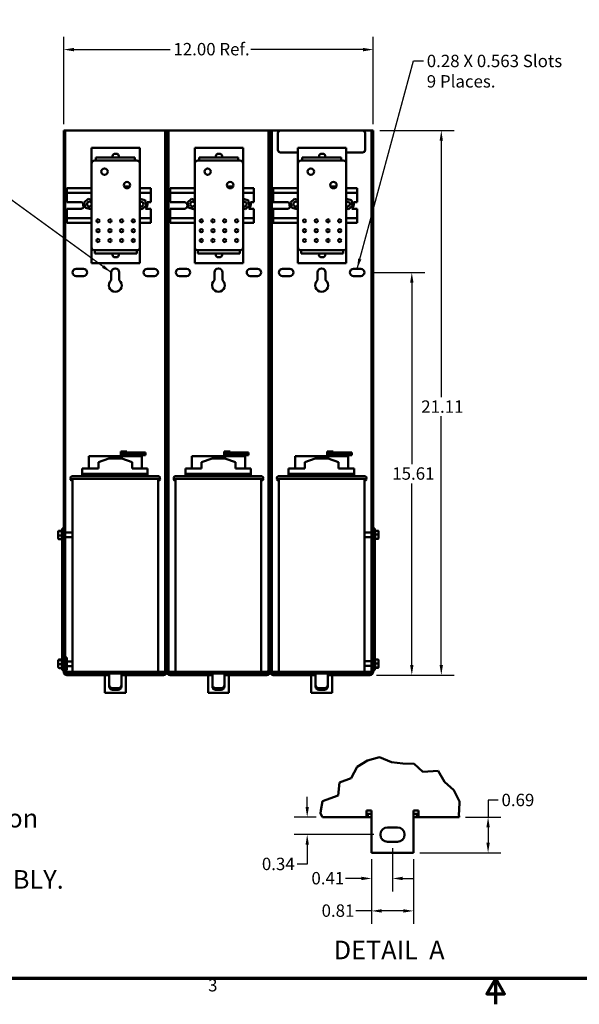
# Model space of a CAD drawing. Units: inches. Extents: x 2 to 86, y 1 to 67.
# Drawn here: x 25.5 to 47.2, y 1 to 39.2 of the extents above; entities that cross this region are included whole.
import ezdxf

# ---------------------------------------------------------------- set-up
doc = ezdxf.new("R2010")
doc.units = ezdxf.units.IN
doc.header["$LTSCALE"] = 4
doc.header["$MEASUREMENT"] = 0
doc.layers.get('0').update_dxf_attribs({"lineweight": 25})
for name, color, linetype, lineweight in [('Border (ANSI)', 7, 'Continuous', 70), ('Break Line (ANSI)', 7, 'Continuous', 50), ('Dimension (ANSI)', 7, 'Continuous', 25), ('Symbol (ANSI)', 7, 'Continuous', 25), ('Visible (ANSI)', 7, 'Continuous', 50)]:
    doc.layers.add(name, color=color, linetype=linetype, lineweight=lineweight)
doc.styles.add('Label Text (ANSI)', font='tahoma.ttf')
doc.styles.add('Note Text (ANSI)', font='tahoma.ttf')
doc.dimstyles.new('Default (ANSI)', dxfattribs={"dimscale": 4, "dimtxt": 0.12, "dimasz": 0.098425, "dimexe": 0.125, "dimexo": 0.0625, "dimgap": 0.031496, "dimtad": 0, "dimtih": 1, "dimtoh": 1, "dimrnd": 1e-08, "dimzin": 0, "dimdsep": 46, "dimtxsty": 'Note Text (ANSI)', "dimcen": 0.09, "dimdle": 0.393701, "dimclrd": 256, "dimclre": 256, "dimclrt": 256, "dimadec": 0, "dimazin": 1, "dimtfac": 1, "dimtofl": 0, "dimtmove": 0, "dimatfit": 3, "dimfxl": 1, "dimtolj": 1, "dimtzin": 4, "dimlwd": -1, "dimlwe": -1, "dimarcsym": 0})
doc.dimstyles.new('Default (ANSI)$7', dxfattribs={"dimscale": 4, "dimtxt": 0.12, "dimasz": 0.098425, "dimexe": 0.125, "dimexo": 0.0625, "dimgap": 0.031496, "dimtad": 0, "dimtih": 1, "dimtoh": 1, "dimrnd": 1e-08, "dimzin": 0, "dimdsep": 46, "dimtxsty": 'Note Text (ANSI)', "dimcen": 0.09, "dimdle": 0.393701, "dimclrd": 256, "dimclre": 256, "dimclrt": 256, "dimadec": 0, "dimazin": 1, "dimtfac": 1, "dimtofl": 0, "dimtmove": 0, "dimatfit": 3, "dimfxl": 1, "dimtolj": 1, "dimtzin": 4, "dimlwd": -1, "dimlwe": -1, "dimarcsym": 0})

# ---------------------------------------------------------------- blocks, each defined once
blk = doc.blocks.new('Borders Default Border')
at = {"layer": 'Border (ANSI)', "flags": 128}
for points in [[(0.75, 0.5), (0.75, 16.5), (21.25, 16.5), (21.25, 0.5), (0.75, 0.5)], [(11, 0.25), (11, 0.5), (10.9134, 0.35), (11.0866, 0.35), (11, 0.5)]]:
    blk.add_lwpolyline(points, dxfattribs=at)
at = {"layer": 'Border (ANSI)', "insert": (8.2127, 0.3375), "char_height": 0.12, "attachment_point": 7, "style": 'Note Text (ANSI)'}
blk.add_mtext('3', dxfattribs=at)
blk = doc.blocks.new('*D32')
at = {"layer": 'Defpoints', "color": 0, "transparency": 16777216}
for p in [(39.252, 38.004), (27.252, 34.868), (39.252, 34.868)]:
    blk.add_point(p, dxfattribs=at)
at = {"layer": 'Dimension (ANSI)', "transparency": 16777216}
for p, q in [((27.252, 35.118), (27.252, 38.504)), ((39.252, 35.118), (39.252, 38.504)), ((27.646, 38.004), (31.38, 38.004)), ((38.859, 38.004), (34.512, 38.004))]:
    blk.add_line(p, q, dxfattribs=at)
for points in [[(27.646, 38.069), (27.646, 37.938), (27.252, 38.004)], [(38.859, 38.069), (38.859, 37.938), (39.252, 38.004)]]:
    blk.add_solid(points, dxfattribs=at)
at = {"layer": 'Dimension (ANSI)', "transparency": 16777216, "insert": (31.506, 38.261), "char_height": 0.48, "attachment_point": 1, "style": 'Note Text (ANSI)'}
blk.add_mtext('\\A1;\\fTahoma|b0|i0;\\H0.4800;12.00 Ref.', dxfattribs=at)
blk = doc.blocks.new('*D34')
at = {"layer": 'Defpoints', "color": 0, "transparency": 16777216}
for p in [(38.909, 29.368), (40.747, 29.368), (39.125, 13.758)]:
    blk.add_point(p, dxfattribs=at)
at = {"layer": 'Dimension (ANSI)', "transparency": 16777216}
for p, q in [((39.159, 29.368), (41.247, 29.368)), ((40.747, 28.974), (40.747, 21.939)), ((40.747, 14.152), (40.747, 21.188)), ((39.375, 13.758), (41.247, 13.758))]:
    blk.add_line(p, q, dxfattribs=at)
for points in [[(40.682, 28.974), (40.813, 28.974), (40.747, 29.368)], [(40.682, 14.152), (40.813, 14.152), (40.747, 13.758)]]:
    blk.add_solid(points, dxfattribs=at)
at = {"layer": 'Dimension (ANSI)', "transparency": 16777216, "insert": (39.99, 21.813), "char_height": 0.48, "attachment_point": 1, "style": 'Note Text (ANSI)'}
blk.add_mtext('\\A1;15.61', dxfattribs=at)
blk = doc.blocks.new('*D35')
at = {"layer": 'Defpoints', "color": 0, "transparency": 16777216}
for p in [(39.252, 34.868), (41.89, 34.868), (39.125, 13.758)]:
    blk.add_point(p, dxfattribs=at)
at = {"layer": 'Dimension (ANSI)', "transparency": 16777216}
for p, q in [((39.502, 34.868), (42.39, 34.868)), ((41.89, 34.474), (41.89, 24.533)), ((41.89, 14.152), (41.89, 23.791)), ((39.375, 13.758), (42.39, 13.758))]:
    blk.add_line(p, q, dxfattribs=at)
for points in [[(41.824, 34.474), (41.955, 34.474), (41.89, 34.868)], [(41.824, 14.152), (41.955, 14.152), (41.89, 13.758)]]:
    blk.add_solid(points, dxfattribs=at)
at = {"layer": 'Dimension (ANSI)', "transparency": 16777216, "insert": (41.113, 24.407), "char_height": 0.48, "attachment_point": 1, "style": 'Note Text (ANSI)'}
blk.add_mtext('\\A1;21.11', dxfattribs=at)
blk = doc.blocks.new('*D48')
at = {"layer": 'Defpoints', "color": 0, "transparency": 16777216}
for p in [(36.692, 8.257), (37.29, 8.257), (39.528, 7.577)]:
    blk.add_point(p, dxfattribs=at)
at = {"layer": 'Dimension (ANSI)', "transparency": 16777216}
for p, q in [((36.692, 8.651), (36.692, 9.045)), ((37.04, 8.257), (36.192, 8.257)), ((39.278, 7.577), (36.192, 7.577)), ((36.692, 7.184), (36.692, 6.431)), ((36.692, 6.431), (36.299, 6.431))]:
    blk.add_line(p, q, dxfattribs=at)
for points in [[(36.627, 8.651), (36.758, 8.651), (36.692, 8.257)], [(36.627, 7.184), (36.758, 7.184), (36.692, 7.577)]]:
    blk.add_solid(points, dxfattribs=at)
at = {"layer": 'Dimension (ANSI)', "transparency": 16777216, "insert": (34.935, 6.681), "char_height": 0.48, "attachment_point": 1, "style": 'Note Text (ANSI)'}
blk.add_mtext('\\A1;0.34', dxfattribs=at)
blk = doc.blocks.new('*D49')
at = {"layer": 'Defpoints', "color": 0, "transparency": 16777216}
for p in [(42.583, 8.257), (40.808, 6.877), (43.704, 6.877)]:
    blk.add_point(p, dxfattribs=at)
at = {"layer": 'Dimension (ANSI)', "transparency": 16777216}
for p, q in [((44.098, 8.91), (43.704, 8.91)), ((43.704, 8.91), (43.704, 8.257)), ((42.833, 8.257), (44.204, 8.257)), ((43.704, 7.864), (43.704, 7.271)), ((41.058, 6.877), (44.204, 6.877))]:
    blk.add_line(p, q, dxfattribs=at)
for points in [[(43.638, 7.864), (43.77, 7.864), (43.704, 8.257)], [(43.638, 7.271), (43.77, 7.271), (43.704, 6.877)]]:
    blk.add_solid(points, dxfattribs=at)
at = {"layer": 'Dimension (ANSI)', "transparency": 16777216, "insert": (44.224, 9.16), "char_height": 0.48, "attachment_point": 1, "style": 'Note Text (ANSI)'}
blk.add_mtext('\\A1;0.69', dxfattribs=at)
blk = doc.blocks.new('*D50')
at = {"layer": 'Defpoints', "color": 0, "transparency": 16777216}
for p in [(39.998, 7.297), (39.188, 6.877), (39.998, 5.878)]:
    blk.add_point(p, dxfattribs=at)
at = {"layer": 'Dimension (ANSI)', "transparency": 16777216}
for p, q in [((39.998, 7.047), (39.998, 5.378)), ((39.188, 6.627), (39.188, 5.378)), ((38.795, 5.878), (38.183, 5.878)), ((40.392, 5.878), (40.786, 5.878))]:
    blk.add_line(p, q, dxfattribs=at)
for points in [[(38.795, 5.944), (38.795, 5.813), (39.188, 5.878)], [(40.392, 5.944), (40.392, 5.813), (39.998, 5.878)]]:
    blk.add_solid(points, dxfattribs=at)
at = {"layer": 'Dimension (ANSI)', "transparency": 16777216, "insert": (36.856, 6.128), "char_height": 0.48, "attachment_point": 1, "style": 'Note Text (ANSI)'}
blk.add_mtext('\\A1;0.41', dxfattribs=at)
blk = doc.blocks.new('*D51')
at = {"layer": 'Defpoints', "color": 0, "transparency": 16777216}
for p in [(39.188, 6.877), (40.808, 6.877), (40.808, 4.62)]:
    blk.add_point(p, dxfattribs=at)
at = {"layer": 'Dimension (ANSI)', "transparency": 16777216}
for p, q in [((39.188, 6.627), (39.188, 4.12)), ((40.808, 6.627), (40.808, 4.12)), ((39.188, 4.62), (38.577, 4.62)), ((40.415, 4.62), (39.582, 4.62))]:
    blk.add_line(p, q, dxfattribs=at)
for points in [[(39.582, 4.685), (39.582, 4.554), (39.188, 4.62)], [(40.415, 4.685), (40.415, 4.554), (40.808, 4.62)]]:
    blk.add_solid(points, dxfattribs=at)
at = {"layer": 'Dimension (ANSI)', "transparency": 16777216, "insert": (37.25, 4.871), "char_height": 0.48, "attachment_point": 1, "style": 'Note Text (ANSI)'}
blk.add_mtext('\\A1;0.81', dxfattribs=at)

msp = doc.modelspace()

# ---------------------------------------------------------------- linework, layer by layer
at = {"layer": 'Break Line (ANSI)'}
for p, q in [((38.635, 10.206), (39.035, 10.456)), ((39.035, 10.456), (39.492, 10.58)), ((39.492, 10.58), (39.964, 10.387)), ((39.964, 10.387), (40.393, 10.337)), ((40.393, 10.337), (40.843, 10.32)), ((40.843, 10.32), (41.181, 10.012)), ((38.4, 9.768), (38.635, 10.206)), ((41.181, 10.012), (41.764, 10.05)), ((41.764, 10.05), (42.018, 9.627)), ((37.896, 9.098), (37.944, 9.598)), ((37.944, 9.598), (38.4, 9.768)), ((42.018, 9.627), (42.381, 9.299)), ((42.381, 9.299), (42.59, 8.86)), ((37.226, 8.511), (37.284, 8.879)), ((37.284, 8.879), (37.896, 9.098)), ((42.59, 8.86), (42.58, 8.511)), ((37.226, 8.511), (37.207, 8.39)), ((42.575, 8.364), (42.58, 8.511)), ((37.207, 8.39), (37.29, 8.257)), ((42.583, 8.257), (42.575, 8.364))]:
    msp.add_line(p, q, dxfattribs=at)
at = {"layer": 'Visible (ANSI)'}
for p, q in [((27.252, 34.868), (27.316, 34.868)), ((27.252, 19.304), (27.252, 34.868)), ((27.316, 34.868), (27.316, 14.553)), ((27.379, 34.868), (27.316, 34.868)), ((31.125, 34.868), (27.379, 34.868)), ((31.189, 34.868), (31.125, 34.868)), ((31.189, 34.868), (31.252, 34.868)), ((31.189, 14.553), (31.189, 34.868)), ((31.252, 34.868), (31.252, 14.553)), ((31.252, 34.868), (31.316, 34.868)), ((31.252, 14.553), (31.252, 34.868)), ((31.316, 34.868), (31.316, 14.553)), ((31.379, 34.868), (31.316, 34.868)), ((35.125, 34.868), (31.379, 34.868)), ((35.189, 34.868), (35.125, 34.868)), ((35.189, 34.868), (35.252, 34.868)), ((35.189, 14.553), (35.189, 34.868)), ((35.252, 34.868), (35.252, 14.553)), ((35.252, 34.868), (35.316, 34.868)), ((35.252, 14.553), (35.252, 34.868)), ((35.316, 34.868), (35.316, 14.553)), ((35.379, 34.868), (35.316, 34.868)), ((35.659, 34.868), (35.379, 34.868)), ((35.559, 34.118), (35.559, 34.768)), ((35.659, 34.868), (38.839, 34.868)), ((39.125, 34.868), (38.839, 34.868)), ((38.939, 34.768), (38.939, 34.118)), ((39.189, 34.868), (39.125, 34.868)), ((39.189, 34.868), (39.252, 34.868)), ((39.189, 14.553), (39.189, 34.868)), ((39.252, 34.868), (39.252, 19.315)), ((28.333, 34.075), (28.333, 34.2)), ((30.208, 34.2), (28.333, 34.2)), ((28.333, 33.575), (28.333, 34.075)), ((29.238, 33.967), (29.303, 33.967)), ((30.208, 34.2), (30.208, 34.075)), ((30.208, 34.075), (30.208, 33.575)), ((32.333, 34.075), (32.333, 34.2)), ((34.208, 34.2), (32.333, 34.2)), ((32.333, 33.575), (32.333, 34.075)), ((33.238, 33.967), (33.303, 33.967)), ((34.208, 34.2), (34.208, 34.075)), ((34.208, 34.075), (34.208, 33.575)), ((36.333, 34.018), (35.659, 34.018)), ((36.333, 34.075), (36.333, 34.2)), ((38.208, 34.2), (36.333, 34.2)), ((36.333, 33.575), (36.333, 34.075)), ((37.238, 33.967), (37.303, 33.967)), ((38.208, 34.2), (38.208, 34.075)), ((38.208, 34.075), (38.208, 33.575)), ((38.839, 34.018), (38.208, 34.018)), ((30.083, 33.7), (28.458, 33.7)), ((28.5, 33.825), (29.021, 33.825)), ((28.5, 33.7), (28.5, 33.825)), ((29.491, 33.825), (29.021, 33.825)), ((29.15, 33.855), (29.15, 33.88)), ((29.39, 33.88), (29.39, 33.855)), ((29.491, 33.825), (30.012, 33.825)), ((30.012, 33.7), (30.012, 33.825)), ((34.083, 33.7), (32.458, 33.7)), ((32.5, 33.825), (33.021, 33.825)), ((32.5, 33.7), (32.5, 33.825)), ((33.491, 33.825), (33.021, 33.825)), ((33.15, 33.855), (33.15, 33.88)), ((33.39, 33.88), (33.39, 33.855)), ((33.491, 33.825), (34.012, 33.825)), ((34.012, 33.7), (34.012, 33.825)), ((38.083, 33.7), (36.458, 33.7)), ((36.5, 33.825), (37.021, 33.825)), ((36.5, 33.7), (36.5, 33.825)), ((37.491, 33.825), (37.021, 33.825)), ((37.15, 33.855), (37.15, 33.88)), ((37.39, 33.88), (37.39, 33.855)), ((37.491, 33.825), (38.012, 33.825)), ((38.012, 33.7), (38.012, 33.825)), ((28.333, 33.575), (28.333, 30.35)), ((30.208, 30.35), (30.208, 33.575)), ((32.333, 33.575), (32.333, 30.35)), ((34.208, 30.35), (34.208, 33.575)), ((36.333, 33.575), (36.333, 30.35)), ((38.208, 30.35), (38.208, 33.575)), ((27.376, 32.636), (27.376, 32.491)), ((27.376, 32.636), (28.333, 32.636)), ((27.376, 32.451), (27.376, 32.491)), ((27.376, 32.451), (27.376, 32.087)), ((27.376, 32.451), (28.333, 32.451)), ((29.821, 32.7), (29.595, 32.7)), ((30.208, 32.636), (30.626, 32.636)), ((30.208, 32.451), (30.626, 32.451)), ((30.626, 32.491), (30.626, 32.636)), ((30.626, 32.491), (30.626, 32.451)), ((30.626, 32.087), (30.626, 32.451)), ((31.376, 32.636), (31.376, 32.491)), ((31.376, 32.636), (32.333, 32.636)), ((31.376, 32.451), (31.376, 32.491)), ((31.376, 32.451), (31.376, 32.087)), ((31.376, 32.451), (32.333, 32.451)), ((33.821, 32.7), (33.595, 32.7)), ((34.208, 32.636), (34.626, 32.636)), ((34.208, 32.451), (34.626, 32.451)), ((34.626, 32.491), (34.626, 32.636)), ((34.626, 32.491), (34.626, 32.451)), ((34.626, 32.087), (34.626, 32.451)), ((35.376, 32.636), (35.376, 32.491)), ((35.376, 32.636), (36.333, 32.636)), ((35.376, 32.451), (35.376, 32.491)), ((35.376, 32.451), (35.376, 32.087)), ((35.376, 32.451), (36.333, 32.451)), ((37.821, 32.7), (37.595, 32.7)), ((38.208, 32.636), (38.626, 32.636)), ((38.208, 32.451), (38.626, 32.451)), ((38.626, 32.491), (38.626, 32.636)), ((38.626, 32.491), (38.626, 32.451)), ((38.626, 32.087), (38.626, 32.451)), ((27.376, 32.087), (27.455, 32.087)), ((27.48, 32.087), (27.93, 32.087)), ((28.051, 32.079), (28.042, 32.081)), ((28.051, 32.079), (28.204, 32.222)), ((28.099, 31.874), (28.051, 32.079)), ((28.204, 32.222), (28.202, 32.231)), ((28.204, 32.222), (28.333, 32.184)), ((30.208, 32.221), (30.405, 32.162)), ((30.412, 32.168), (30.405, 32.162)), ((30.405, 32.162), (30.453, 31.957)), ((30.493, 32.087), (30.626, 32.087)), ((31.376, 32.087), (31.455, 32.087)), ((31.48, 32.087), (31.93, 32.087)), ((32.051, 32.079), (32.046, 32.08)), ((32.051, 32.079), (32.204, 32.222)), ((32.099, 31.874), (32.051, 32.079)), ((32.204, 32.222), (32.203, 32.228)), ((32.204, 32.222), (32.333, 32.184)), ((34.208, 32.221), (34.405, 32.162)), ((34.412, 32.168), (34.405, 32.162)), ((34.405, 32.162), (34.453, 31.957)), ((34.493, 32.087), (34.626, 32.087)), ((35.376, 32.087), (35.455, 32.087)), ((35.48, 32.087), (35.93, 32.087)), ((36.051, 32.079), (36.042, 32.081)), ((36.051, 32.079), (36.204, 32.222)), ((36.099, 31.874), (36.051, 32.079)), ((36.204, 32.222), (36.202, 32.231)), ((36.204, 32.222), (36.333, 32.184)), ((38.208, 32.221), (38.405, 32.162)), ((38.412, 32.168), (38.405, 32.162)), ((38.405, 32.162), (38.453, 31.957)), ((38.493, 32.087), (38.626, 32.087)), ((27.455, 31.837), (27.376, 31.837)), ((27.376, 31.837), (27.376, 31.471)), ((27.93, 31.837), (27.48, 31.837)), ((28.099, 31.874), (28.093, 31.868)), ((28.3, 31.814), (28.099, 31.874)), ((28.333, 31.844), (28.3, 31.814)), ((28.303, 31.805), (28.3, 31.814)), ((30.3, 31.814), (30.208, 31.841)), ((30.453, 31.957), (30.3, 31.814)), ((30.303, 31.805), (30.3, 31.814)), ((30.626, 31.837), (30.425, 31.837)), ((30.462, 31.955), (30.453, 31.957)), ((30.626, 31.471), (30.626, 31.837)), ((31.455, 31.837), (31.376, 31.837)), ((31.376, 31.837), (31.376, 31.471)), ((31.93, 31.837), (31.48, 31.837)), ((32.099, 31.874), (32.096, 31.871)), ((32.3, 31.814), (32.099, 31.874)), ((32.333, 31.844), (32.3, 31.814)), ((32.302, 31.808), (32.3, 31.814)), ((34.3, 31.814), (34.208, 31.841)), ((34.453, 31.957), (34.3, 31.814)), ((34.303, 31.805), (34.3, 31.814)), ((34.626, 31.837), (34.425, 31.837)), ((34.462, 31.955), (34.453, 31.957)), ((34.626, 31.471), (34.626, 31.837)), ((35.455, 31.837), (35.376, 31.837)), ((35.376, 31.837), (35.376, 31.471)), ((35.93, 31.837), (35.48, 31.837)), ((36.099, 31.874), (36.093, 31.868)), ((36.3, 31.814), (36.099, 31.874)), ((36.333, 31.844), (36.3, 31.814)), ((36.303, 31.805), (36.3, 31.814)), ((38.3, 31.814), (38.208, 31.841)), ((38.453, 31.957), (38.3, 31.814)), ((38.303, 31.805), (38.3, 31.814)), ((38.626, 31.837), (38.425, 31.837)), ((38.462, 31.955), (38.453, 31.957)), ((38.626, 31.471), (38.626, 31.837)), ((27.376, 31.431), (27.376, 31.471)), ((28.333, 31.471), (27.376, 31.471)), ((27.376, 31.431), (27.376, 31.288)), ((30.626, 31.471), (30.208, 31.471)), ((30.626, 31.471), (30.626, 31.431)), ((30.626, 31.288), (30.626, 31.431)), ((31.376, 31.431), (31.376, 31.471)), ((32.333, 31.471), (31.376, 31.471)), ((31.376, 31.431), (31.376, 31.288)), ((34.626, 31.471), (34.208, 31.471)), ((34.626, 31.471), (34.626, 31.431)), ((34.626, 31.288), (34.626, 31.431)), ((35.376, 31.431), (35.376, 31.471)), ((36.333, 31.471), (35.376, 31.471)), ((35.376, 31.431), (35.376, 31.288)), ((38.626, 31.471), (38.208, 31.471)), ((38.626, 31.471), (38.626, 31.431)), ((38.626, 31.288), (38.626, 31.431)), ((27.376, 31.288), (28.333, 31.288)), ((30.208, 31.288), (30.626, 31.288)), ((31.376, 31.288), (32.333, 31.288)), ((34.208, 31.288), (34.626, 31.288)), ((35.376, 31.288), (36.333, 31.288)), ((38.208, 31.288), (38.626, 31.288)), ((28.333, 29.85), (28.333, 30.35)), ((28.458, 30.225), (28.458, 30.1)), ((28.458, 30.225), (30.083, 30.225)), ((30.083, 30.225), (30.083, 30.1)), ((30.208, 30.35), (30.208, 29.85)), ((32.333, 29.85), (32.333, 30.35)), ((32.458, 30.225), (32.458, 30.1)), ((32.458, 30.225), (34.083, 30.225)), ((34.083, 30.225), (34.083, 30.1)), ((34.208, 30.35), (34.208, 29.85)), ((36.333, 29.85), (36.333, 30.35)), ((36.458, 30.225), (36.458, 30.1)), ((36.458, 30.225), (38.083, 30.225)), ((38.083, 30.225), (38.083, 30.1)), ((38.208, 30.35), (38.208, 29.85)), ((28.333, 29.725), (28.333, 29.85)), ((28.518, 30.1), (28.458, 30.1)), ((28.518, 30.1), (30.023, 30.1)), ((29.15, 30.045), (29.15, 30.07)), ((29.302, 29.957), (29.237, 29.957)), ((29.39, 30.07), (29.39, 30.045)), ((30.083, 30.1), (30.023, 30.1)), ((30.208, 29.85), (30.208, 29.725)), ((32.333, 29.725), (32.333, 29.85)), ((32.518, 30.1), (32.458, 30.1)), ((32.518, 30.1), (34.023, 30.1)), ((33.15, 30.045), (33.15, 30.07)), ((33.302, 29.957), (33.237, 29.957)), ((33.39, 30.07), (33.39, 30.045)), ((34.083, 30.1), (34.023, 30.1)), ((34.208, 29.85), (34.208, 29.725)), ((36.333, 29.725), (36.333, 29.85)), ((36.518, 30.1), (36.458, 30.1)), ((36.518, 30.1), (38.023, 30.1)), ((37.15, 30.045), (37.15, 30.07)), ((37.302, 29.957), (37.237, 29.957)), ((37.39, 30.07), (37.39, 30.045)), ((38.083, 30.1), (38.023, 30.1)), ((38.208, 29.85), (38.208, 29.725)), ((27.736, 29.508), (28.019, 29.508)), ((28.333, 29.725), (30.208, 29.725)), ((30.486, 29.508), (30.769, 29.508)), ((31.736, 29.508), (32.019, 29.508)), ((32.333, 29.725), (34.208, 29.725)), ((34.486, 29.508), (34.769, 29.508)), ((35.736, 29.508), (36.019, 29.508)), ((36.333, 29.725), (38.208, 29.725)), ((38.486, 29.508), (38.769, 29.508)), ((28.019, 29.228), (27.736, 29.228)), ((29.097, 29.064), (29.097, 29.368)), ((29.407, 29.368), (29.407, 29.064)), ((30.769, 29.228), (30.486, 29.228)), ((32.019, 29.228), (31.736, 29.228)), ((33.097, 29.064), (33.097, 29.368)), ((33.407, 29.368), (33.407, 29.064)), ((34.769, 29.228), (34.486, 29.228)), ((36.019, 29.228), (35.736, 29.228)), ((37.097, 29.064), (37.097, 29.368)), ((37.407, 29.368), (37.407, 29.064)), ((38.769, 29.228), (38.486, 29.228)), ((29.471, 22.242), (28.223, 22.242)), ((28.223, 21.765), (28.223, 22.242)), ((28.598, 22.017), (29.002, 22.155)), ((29.002, 22.155), (29.502, 22.155)), ((29.471, 22.422), (29.471, 22.155)), ((29.601, 22.422), (29.471, 22.422)), ((29.502, 22.155), (29.907, 22.015)), ((29.511, 22.152), (29.511, 22.382)), ((29.511, 22.382), (29.601, 22.382)), ((29.601, 22.359), (29.511, 22.359)), ((29.511, 22.319), (29.601, 22.319)), ((30.282, 22.242), (29.511, 22.242)), ((29.601, 22.422), (29.701, 22.422)), ((30.173, 22.382), (29.601, 22.382)), ((29.601, 22.342), (29.601, 22.382)), ((29.601, 22.342), (30.173, 22.342)), ((30.173, 22.319), (29.601, 22.319)), ((29.601, 22.279), (29.601, 22.319)), ((29.601, 22.279), (30.173, 22.279)), ((29.701, 22.382), (29.701, 22.422)), ((29.701, 22.319), (29.701, 22.342)), ((30.423, 22.382), (30.173, 22.382)), ((30.173, 22.382), (30.173, 22.342)), ((30.173, 22.342), (30.423, 22.342)), ((30.423, 22.319), (30.173, 22.319)), ((30.173, 22.319), (30.173, 22.279)), ((30.173, 22.279), (30.423, 22.279)), ((30.282, 21.765), (30.282, 22.242)), ((30.423, 22.342), (30.423, 22.382)), ((30.423, 22.279), (30.423, 22.319)), ((33.471, 22.242), (32.223, 22.242)), ((32.223, 21.765), (32.223, 22.242)), ((32.598, 22.017), (33.002, 22.155)), ((33.002, 22.155), (33.502, 22.155)), ((33.471, 22.422), (33.471, 22.155)), ((33.601, 22.422), (33.471, 22.422)), ((33.502, 22.155), (33.907, 22.015)), ((33.511, 22.152), (33.511, 22.382)), ((33.511, 22.382), (33.601, 22.382)), ((33.601, 22.359), (33.511, 22.359)), ((33.511, 22.319), (33.601, 22.319)), ((34.282, 22.242), (33.511, 22.242)), ((33.601, 22.422), (33.701, 22.422)), ((34.173, 22.382), (33.601, 22.382)), ((33.601, 22.342), (33.601, 22.382)), ((33.601, 22.342), (34.173, 22.342)), ((34.173, 22.319), (33.601, 22.319)), ((33.601, 22.279), (33.601, 22.319)), ((33.601, 22.279), (34.173, 22.279)), ((33.701, 22.382), (33.701, 22.422)), ((33.701, 22.319), (33.701, 22.342)), ((34.423, 22.382), (34.173, 22.382)), ((34.173, 22.382), (34.173, 22.342)), ((34.173, 22.342), (34.423, 22.342)), ((34.423, 22.319), (34.173, 22.319)), ((34.173, 22.319), (34.173, 22.279)), ((34.173, 22.279), (34.423, 22.279)), ((34.282, 21.765), (34.282, 22.242)), ((34.423, 22.342), (34.423, 22.382)), ((34.423, 22.279), (34.423, 22.319)), ((37.471, 22.242), (36.223, 22.242)), ((36.223, 21.765), (36.223, 22.242)), ((36.598, 22.017), (37.002, 22.155)), ((37.002, 22.155), (37.502, 22.155)), ((37.471, 22.422), (37.471, 22.155)), ((37.601, 22.422), (37.471, 22.422)), ((37.502, 22.155), (37.907, 22.015)), ((37.511, 22.152), (37.511, 22.382)), ((37.511, 22.382), (37.601, 22.382)), ((37.601, 22.359), (37.511, 22.359)), ((37.511, 22.319), (37.601, 22.319)), ((38.282, 22.242), (37.511, 22.242)), ((37.601, 22.422), (37.701, 22.422)), ((38.173, 22.382), (37.601, 22.382)), ((37.601, 22.342), (37.601, 22.382)), ((37.601, 22.342), (38.173, 22.342)), ((38.173, 22.319), (37.601, 22.319)), ((37.601, 22.279), (37.601, 22.319)), ((37.601, 22.279), (38.173, 22.279)), ((37.701, 22.382), (37.701, 22.422)), ((37.701, 22.319), (37.701, 22.342)), ((38.423, 22.382), (38.173, 22.382)), ((38.173, 22.382), (38.173, 22.342)), ((38.173, 22.342), (38.423, 22.342)), ((38.423, 22.319), (38.173, 22.319)), ((38.173, 22.319), (38.173, 22.279)), ((38.173, 22.279), (38.423, 22.279)), ((38.282, 21.765), (38.282, 22.242)), ((38.423, 22.342), (38.423, 22.382)), ((38.423, 22.279), (38.423, 22.319)), ((27.972, 21.765), (28.598, 21.765)), ((27.972, 21.555), (27.972, 21.765)), ((28.598, 21.765), (28.598, 22.017)), ((29.907, 21.765), (29.907, 22.015)), ((29.907, 21.765), (30.507, 21.765)), ((30.507, 21.555), (30.507, 21.765)), ((31.972, 21.765), (32.598, 21.765)), ((31.972, 21.555), (31.972, 21.765)), ((32.598, 21.765), (32.598, 22.017)), ((33.907, 21.765), (33.907, 22.015)), ((33.907, 21.765), (34.507, 21.765)), ((34.507, 21.555), (34.507, 21.765)), ((35.972, 21.765), (36.598, 21.765)), ((35.972, 21.555), (35.972, 21.765)), ((36.598, 21.765), (36.598, 22.017)), ((37.907, 21.765), (37.907, 22.015)), ((37.907, 21.765), (38.507, 21.765)), ((38.507, 21.555), (38.507, 21.765)), ((27.567, 21.465), (30.937, 21.465)), ((27.972, 21.492), (27.972, 21.555)), ((27.972, 21.555), (30.507, 21.555)), ((27.972, 21.492), (28.077, 21.492)), ((28.077, 21.465), (28.077, 21.555)), ((30.387, 21.465), (30.387, 21.555)), ((30.387, 21.492), (30.507, 21.492)), ((30.507, 21.492), (30.507, 21.555)), ((31.567, 21.465), (34.937, 21.465)), ((31.972, 21.492), (31.972, 21.555)), ((31.972, 21.555), (34.507, 21.555)), ((31.972, 21.492), (32.077, 21.492)), ((32.077, 21.465), (32.077, 21.555)), ((34.387, 21.465), (34.387, 21.555)), ((34.387, 21.492), (34.507, 21.492)), ((34.507, 21.492), (34.507, 21.555)), ((35.567, 21.465), (38.937, 21.465)), ((35.972, 21.492), (35.972, 21.555)), ((35.972, 21.555), (38.507, 21.555)), ((35.972, 21.492), (36.077, 21.492)), ((36.077, 21.465), (36.077, 21.555)), ((38.387, 21.465), (38.387, 21.555)), ((38.387, 21.492), (38.507, 21.492)), ((38.507, 21.492), (38.507, 21.555)), ((30.937, 21.365), (27.567, 21.365)), ((27.592, 21.302), (27.567, 21.302)), ((27.592, 21.365), (27.592, 13.885)), ((30.912, 21.365), (30.912, 13.885)), ((30.937, 21.302), (30.912, 21.302)), ((34.937, 21.365), (31.567, 21.365)), ((31.592, 21.302), (31.567, 21.302)), ((31.592, 21.365), (31.592, 13.885)), ((34.912, 21.365), (34.912, 13.885)), ((34.937, 21.302), (34.912, 21.302)), ((38.937, 21.365), (35.567, 21.365)), ((35.592, 21.302), (35.567, 21.302)), ((35.592, 21.365), (35.592, 13.885)), ((38.912, 21.365), (38.912, 13.885)), ((38.937, 21.302), (38.912, 21.302)), ((27.045, 19.324), (27.045, 19.308)), ((27.045, 19.308), (27.045, 19.175)), ((27.045, 19.175), (27.045, 19.058)), ((27.075, 19.356), (27.179, 19.356)), ((27.075, 19.335), (27.179, 19.335)), ((27.075, 19.171), (27.179, 19.171)), ((27.179, 19.336), (27.179, 19.369)), ((27.179, 19.174), (27.179, 19.332)), ((27.179, 19.03), (27.179, 19.168)), ((27.189, 19.411), (27.189, 19.441)), ((27.252, 19.441), (27.189, 19.441)), ((27.189, 19.411), (27.189, 14.418)), ((27.252, 14.508), (27.252, 19.304)), ((27.592, 19.281), (27.316, 19.281)), ((27.592, 19.1), (27.316, 19.1)), ((38.912, 19.289), (39.189, 19.289)), ((38.912, 19.108), (39.189, 19.108)), ((39.252, 19.448), (39.316, 19.448)), ((39.252, 19.315), (39.252, 14.508)), ((39.316, 19.448), (39.316, 19.418)), ((39.316, 14.426), (39.316, 19.418)), ((39.326, 19.376), (39.326, 19.357)), ((39.43, 19.357), (39.326, 19.357)), ((39.326, 19.353), (39.326, 19.208)), ((39.43, 19.204), (39.326, 19.204)), ((39.326, 19.201), (39.326, 19.049)), ((39.46, 19.203), (39.46, 19.326)), ((39.46, 19.075), (39.46, 19.203)), ((27.075, 19.026), (27.179, 19.026)), ((27.179, 19.013), (27.179, 19.026)), ((39.326, 19.046), (39.326, 19.02)), ((39.43, 19.046), (39.326, 19.046)), ((39.43, 19.039), (39.326, 19.039)), ((39.46, 19.07), (39.46, 19.075)), ((27.252, 14.553), (27.316, 14.553)), ((27.316, 14.508), (27.252, 14.508)), ((27.316, 14.508), (27.252, 14.508)), ((27.252, 13.949), (27.252, 14.508)), ((27.316, 14.553), (27.316, 14.508)), ((27.316, 14.508), (27.316, 14.508)), ((27.316, 14.508), (27.316, 13.949)), ((31.189, 14.508), (31.189, 14.553)), ((31.189, 14.553), (31.252, 14.553)), ((31.252, 14.508), (31.189, 14.508)), ((31.189, 14.508), (31.189, 14.508)), ((31.252, 14.508), (31.189, 14.508)), ((31.189, 13.949), (31.189, 14.508)), ((31.252, 14.553), (31.252, 14.508)), ((31.252, 14.508), (31.252, 14.553)), ((31.252, 14.553), (31.316, 14.553)), ((31.252, 14.508), (31.252, 14.508)), ((31.252, 14.508), (31.252, 14.508)), ((31.316, 14.508), (31.252, 14.508)), ((31.252, 14.508), (31.252, 13.949)), ((31.316, 14.508), (31.252, 14.508)), ((31.252, 13.949), (31.252, 14.508)), ((31.316, 14.553), (31.316, 14.508)), ((31.316, 14.508), (31.316, 14.508)), ((31.316, 14.508), (31.316, 13.949)), ((35.189, 14.508), (35.189, 14.553)), ((35.189, 14.553), (35.252, 14.553)), ((35.252, 14.508), (35.189, 14.508)), ((35.189, 14.508), (35.189, 14.508)), ((35.252, 14.508), (35.189, 14.508)), ((35.189, 13.949), (35.189, 14.508)), ((35.252, 14.553), (35.252, 14.508)), ((35.252, 14.508), (35.252, 14.553)), ((35.252, 14.553), (35.316, 14.553)), ((35.252, 14.508), (35.252, 14.508)), ((35.252, 14.508), (35.252, 14.508)), ((35.316, 14.508), (35.252, 14.508)), ((35.316, 14.508), (35.252, 14.508)), ((35.252, 13.949), (35.252, 14.508)), ((35.252, 14.508), (35.252, 13.949)), ((35.316, 14.553), (35.316, 14.508)), ((35.316, 14.508), (35.316, 14.508)), ((35.316, 14.508), (35.316, 13.949)), ((39.189, 14.508), (39.189, 14.553)), ((39.189, 14.553), (39.252, 14.553)), ((39.252, 14.508), (39.189, 14.508)), ((39.189, 14.508), (39.189, 14.508)), ((39.252, 14.508), (39.189, 14.508)), ((39.189, 13.949), (39.189, 14.508)), ((39.252, 14.508), (39.252, 13.949)), ((27.045, 14.331), (27.045, 14.315)), ((27.045, 14.315), (27.045, 14.182)), ((27.045, 14.182), (27.045, 14.066)), ((27.075, 14.363), (27.179, 14.363)), ((27.075, 14.343), (27.179, 14.343)), ((27.075, 14.178), (27.179, 14.178)), ((27.179, 14.343), (27.179, 14.376)), ((27.179, 14.182), (27.179, 14.339)), ((27.179, 14.037), (27.179, 14.175)), ((27.189, 13.949), (27.189, 14.418)), ((27.316, 14.448), (27.379, 14.448)), ((27.379, 14.448), (27.379, 13.948)), ((27.592, 14.289), (27.379, 14.289)), ((38.912, 14.296), (39.189, 14.296)), ((39.316, 14.426), (39.316, 13.956)), ((39.326, 14.383), (39.326, 14.364)), ((39.43, 14.364), (39.326, 14.364)), ((39.326, 14.361), (39.326, 14.215)), ((39.43, 14.212), (39.326, 14.212)), ((39.326, 14.208), (39.326, 14.057)), ((39.46, 14.211), (39.46, 14.334)), ((39.46, 14.083), (39.46, 14.211)), ((27.075, 14.034), (27.179, 14.034)), ((27.179, 14.021), (27.179, 14.034)), ((27.252, 13.949), (27.189, 13.949)), ((27.252, 13.949), (27.252, 13.885)), ((27.379, 13.948), (27.316, 13.948)), ((27.592, 14.108), (27.379, 14.108)), ((27.379, 13.885), (31.125, 13.885)), ((31.125, 13.822), (27.379, 13.822)), ((27.379, 13.758), (29.016, 13.758)), ((28.847, 13.758), (28.847, 13.068)), ((29.016, 13.822), (29.016, 13.38)), ((29.488, 13.822), (29.488, 13.38)), ((29.488, 13.758), (31.125, 13.758)), ((29.657, 13.068), (29.657, 13.758)), ((31.252, 13.885), (31.252, 13.949)), ((31.252, 13.949), (31.252, 13.885)), ((31.379, 13.885), (35.125, 13.885)), ((35.125, 13.822), (31.379, 13.822)), ((31.379, 13.758), (33.016, 13.758)), ((32.847, 13.758), (32.847, 13.068)), ((33.016, 13.822), (33.016, 13.38)), ((33.488, 13.822), (33.488, 13.38)), ((33.488, 13.758), (35.125, 13.758)), ((33.657, 13.068), (33.657, 13.758)), ((35.252, 13.885), (35.252, 13.949)), ((35.252, 13.949), (35.252, 13.885)), ((35.379, 13.885), (39.125, 13.885)), ((39.125, 13.822), (35.379, 13.822)), ((35.379, 13.758), (37.016, 13.758)), ((36.847, 13.758), (36.847, 13.068)), ((37.016, 13.822), (37.016, 13.38)), ((37.488, 13.822), (37.488, 13.38)), ((37.488, 13.758), (39.125, 13.758)), ((37.657, 13.068), (37.657, 13.758)), ((38.912, 14.115), (39.189, 14.115)), ((39.252, 13.956), (39.316, 13.956)), ((39.252, 13.885), (39.252, 13.949)), ((39.326, 14.053), (39.326, 14.028)), ((39.43, 14.053), (39.326, 14.053)), ((39.43, 14.047), (39.326, 14.047)), ((39.46, 14.078), (39.46, 14.083)), ((29.016, 13.38), (29.016, 13.317)), ((29.488, 13.38), (29.488, 13.317)), ((33.016, 13.38), (33.016, 13.317)), ((33.488, 13.38), (33.488, 13.317)), ((37.016, 13.38), (37.016, 13.317)), ((37.488, 13.38), (37.488, 13.317)), ((28.847, 13.068), (29.657, 13.068)), ((29.363, 13.255), (29.141, 13.255)), ((29.363, 13.192), (29.141, 13.192)), ((32.847, 13.068), (33.657, 13.068)), ((33.363, 13.255), (33.141, 13.255)), ((33.363, 13.192), (33.141, 13.192)), ((36.847, 13.068), (37.657, 13.068)), ((37.363, 13.255), (37.141, 13.255)), ((37.363, 13.192), (37.141, 13.192)), ((38.988, 8.511), (38.988, 8.257)), ((38.988, 8.511), (39.188, 8.511)), ((39.188, 8.511), (39.188, 6.877)), ((40.808, 8.511), (41.008, 8.511)), ((40.808, 6.877), (40.808, 8.511)), ((41.008, 8.257), (41.008, 8.511)), ((37.29, 8.257), (38.988, 8.257)), ((38.988, 8.384), (39.048, 8.384)), ((39.048, 8.257), (38.988, 8.257)), ((39.048, 8.384), (39.048, 8.257)), ((39.048, 8.384), (39.188, 8.384)), ((39.188, 8.257), (39.048, 8.257)), ((40.808, 8.384), (40.948, 8.384)), ((40.948, 8.257), (40.808, 8.257)), ((40.948, 8.384), (41.008, 8.384)), ((40.948, 8.257), (40.948, 8.384)), ((41.008, 8.257), (40.948, 8.257)), ((41.008, 8.257), (42.583, 8.257)), ((39.808, 7.857), (40.188, 7.857)), ((40.188, 7.297), (39.808, 7.297)), ((39.188, 6.877), (40.808, 6.877))]:
    msp.add_line(p, q, dxfattribs=at)
for centre, radius in [((28.833, 33.274), 0.125), ((32.833, 33.274), 0.125), ((36.833, 33.274), 0.125), ((29.708, 32.753), 0.125), ((33.708, 32.753), 0.125), ((37.708, 32.753), 0.125), ((28.588, 31.368), 0.0625), ((29.043, 31.368), 0.0625), ((29.498, 31.368), 0.0625), ((29.953, 31.368), 0.0625), ((32.588, 31.368), 0.0625), ((33.043, 31.368), 0.0625), ((33.498, 31.368), 0.0625), ((33.953, 31.368), 0.0625), ((36.588, 31.368), 0.0625), ((37.043, 31.368), 0.0625), ((37.498, 31.368), 0.0625), ((37.953, 31.368), 0.0625), ((28.588, 30.987), 0.0625), ((29.043, 30.987), 0.0625), ((29.498, 30.987), 0.0625), ((29.953, 30.987), 0.0625), ((32.588, 30.987), 0.0625), ((33.043, 30.987), 0.0625), ((33.498, 30.987), 0.0625), ((33.953, 30.987), 0.0625), ((36.588, 30.987), 0.0625), ((37.043, 30.987), 0.0625), ((37.498, 30.987), 0.0625), ((37.953, 30.987), 0.0625), ((28.588, 30.606), 0.0625), ((29.043, 30.606), 0.0625), ((29.498, 30.606), 0.0625), ((29.953, 30.606), 0.0625), ((32.588, 30.606), 0.0625), ((33.043, 30.606), 0.0625), ((33.498, 30.606), 0.0625), ((33.953, 30.606), 0.0625), ((36.588, 30.606), 0.0625), ((37.043, 30.606), 0.0625), ((37.498, 30.606), 0.0625), ((37.953, 30.606), 0.0625)]:
    msp.add_circle(centre, radius, dxfattribs=at)
for centre, radius, start, end in [((35.659, 34.768), 0.1, 90, 180), ((38.839, 34.768), 0.1, 0, 90), ((29.238, 33.88), 0.0875, 90, 180), ((29.303, 33.88), 0.0875, 0, 90), ((33.238, 33.88), 0.0875, 90, 180), ((33.303, 33.88), 0.0875, 0, 90), ((35.659, 34.118), 0.1, 180, 270), ((37.238, 33.88), 0.0875, 90, 180), ((37.303, 33.88), 0.0875, 0, 90), ((38.839, 34.118), 0.1, 270, 0), ((28.458, 33.575), 0.125, 90, 180), ((29.238, 33.855), 0.0875, 180, 200.051), ((29.303, 33.855), 0.0875, 339.949, 0), ((30.083, 33.575), 0.125, 0, 90), ((32.458, 33.575), 0.125, 90, 180), ((33.238, 33.855), 0.0875, 180, 200.051), ((33.303, 33.855), 0.0875, 339.949, 0), ((34.083, 33.575), 0.125, 0, 90), ((36.458, 33.575), 0.125, 90, 180), ((37.238, 33.855), 0.0875, 180, 200.051), ((37.303, 33.855), 0.0875, 339.949, 0), ((38.083, 33.575), 0.125, 0, 90), ((27.455, 31.962), 0.125, 84.2608, 90), ((27.48, 31.962), 0.125, 90, 95.7392), ((27.93, 31.962), 0.125, 52.5477, 90), ((28.252, 32.018), 0.25, 170.0413, 209.6758), ((28.252, 32.018), 0.093, 30.0497, 329.9503), ((30.252, 32.018), 0.093, 241.4129, 118.5871), ((30.252, 32.018), 0.25, 313.6143, 16.0216), ((31.455, 31.962), 0.125, 84.2608, 90), ((31.48, 31.962), 0.125, 90, 95.7392), ((31.93, 31.962), 0.125, 270, 90), ((32.252, 32.018), 0.093, 30.0497, 329.9503), ((34.252, 32.018), 0.093, 241.4129, 118.5871), ((34.252, 32.018), 0.25, 313.6143, 16.0216), ((35.455, 31.962), 0.125, 84.2608, 90), ((35.48, 31.962), 0.125, 90, 95.7392), ((35.93, 31.962), 0.125, 52.5477, 90), ((36.252, 32.018), 0.25, 170.0413, 209.6758), ((36.252, 32.018), 0.093, 30.0497, 329.9503), ((38.252, 32.018), 0.093, 241.4129, 118.5871), ((38.252, 32.018), 0.25, 313.6143, 16.0216), ((27.455, 31.962), 0.125, 270, 275.7392), ((27.48, 31.962), 0.125, 264.2608, 270), ((27.93, 31.962), 0.125, 270, 327.1693), ((31.455, 31.962), 0.125, 270, 275.7392), ((31.48, 31.962), 0.125, 264.2608, 270), ((35.455, 31.962), 0.125, 270, 275.7392), ((35.48, 31.962), 0.125, 264.2608, 270), ((35.93, 31.962), 0.125, 270, 327.1693), ((28.458, 30.35), 0.125, 180, 270), ((30.083, 30.35), 0.125, 270, 0), ((32.458, 30.35), 0.125, 180, 270), ((34.083, 30.35), 0.125, 270, 0), ((36.458, 30.35), 0.125, 180, 270), ((38.083, 30.35), 0.125, 270, 0), ((29.237, 30.07), 0.0875, 159.949, 180), ((29.237, 30.045), 0.0875, 180, 270), ((29.302, 30.045), 0.0875, 270, 0), ((29.302, 30.07), 0.0875, 0, 20.051), ((33.237, 30.07), 0.0875, 159.949, 180), ((33.237, 30.045), 0.0875, 180, 270), ((33.302, 30.045), 0.0875, 270, 0), ((33.302, 30.07), 0.0875, 0, 20.051), ((37.237, 30.07), 0.0875, 159.949, 180), ((37.237, 30.045), 0.0875, 180, 270), ((37.302, 30.045), 0.0875, 270, 0), ((37.302, 30.07), 0.0875, 0, 20.051), ((27.736, 29.368), 0.14, 90, 270), ((28.019, 29.368), 0.14, 270, 90), ((29.252, 29.368), 0.155, 0, 180), ((30.486, 29.368), 0.14, 90, 270), ((30.769, 29.368), 0.14, 270, 90), ((31.736, 29.368), 0.14, 90, 270), ((32.019, 29.368), 0.14, 270, 90), ((33.252, 29.368), 0.155, 0, 180), ((34.486, 29.368), 0.14, 90, 270), ((34.769, 29.368), 0.14, 270, 90), ((35.736, 29.368), 0.14, 90, 270), ((36.019, 29.368), 0.14, 270, 90), ((37.252, 29.368), 0.155, 0, 180), ((38.486, 29.368), 0.14, 90, 270), ((38.769, 29.368), 0.14, 270, 90), ((29.252, 28.868), 0.25, 128.3161, 51.6839), ((33.252, 28.868), 0.25, 128.3161, 51.6839), ((37.252, 28.868), 0.25, 128.3161, 51.6839), ((27.567, 21.415), 0.05, 90, 270), ((27.567, 21.352), 0.05, 140.58, 270), ((30.937, 21.415), 0.05, 270, 90), ((30.937, 21.352), 0.05, 270, 39.42), ((31.567, 21.415), 0.05, 90, 270), ((31.567, 21.352), 0.05, 140.58, 270), ((34.937, 21.415), 0.05, 270, 90), ((34.937, 21.352), 0.05, 270, 39.42), ((35.567, 21.415), 0.05, 90, 270), ((35.567, 21.352), 0.05, 140.58, 270), ((38.937, 21.415), 0.05, 270, 90), ((38.937, 21.352), 0.05, 270, 39.42), ((27.209, 19.369), 0.03, 131.8103, 180), ((39.296, 19.376), 0.03, 0, 48.1897), ((27.209, 19.013), 0.03, 180, 228.1897), ((39.296, 19.02), 0.03, 311.8103, 0), ((27.209, 14.376), 0.03, 131.8103, 180), ((39.296, 14.383), 0.03, 0, 48.1897), ((27.209, 14.021), 0.03, 180, 228.1897), ((27.379, 13.949), 0.127, 180, 270), ((27.379, 13.885), 0.127, 180, 270), ((27.379, 13.949), 0.0635, 180, 270), ((31.125, 13.949), 0.0635, 270, 0), ((31.125, 13.949), 0.127, 270, 0), ((31.125, 13.885), 0.127, 270, 0), ((31.379, 13.949), 0.127, 180, 270), ((31.379, 13.885), 0.127, 180, 270), ((31.379, 13.949), 0.0635, 180, 270), ((35.125, 13.949), 0.0635, 270, 0), ((35.125, 13.949), 0.127, 270, 0), ((35.125, 13.885), 0.127, 270, 0), ((35.379, 13.949), 0.127, 180, 270), ((35.379, 13.885), 0.127, 180, 270), ((35.379, 13.949), 0.0635, 180, 270), ((39.125, 13.949), 0.0635, 270, 0), ((39.125, 13.949), 0.127, 270, 0), ((39.125, 13.885), 0.127, 270, 0), ((39.296, 14.028), 0.03, 311.8103, 0), ((29.141, 13.38), 0.125, 180, 270), ((29.363, 13.38), 0.125, 270, 0), ((33.141, 13.38), 0.125, 180, 270), ((33.363, 13.38), 0.125, 270, 0), ((37.141, 13.38), 0.125, 180, 270), ((37.363, 13.38), 0.125, 270, 0), ((29.141, 13.317), 0.125, 180, 270), ((29.363, 13.317), 0.125, 270, 0), ((33.141, 13.317), 0.125, 180, 270), ((33.363, 13.317), 0.125, 270, 0), ((37.141, 13.317), 0.125, 180, 270), ((37.363, 13.317), 0.125, 270, 0), ((39.808, 7.577), 0.28, 90, 270), ((40.188, 7.577), 0.28, 270, 90)]:
    msp.add_arc(centre, radius, start, end, dxfattribs=at)
for centre, major_axis, ratio, start_param, end_param in [((27.075, 19.324), (0, -0.0318), 0.944736, 3.141593, 4.712389), ((27.075, 19.308), (0.03, 0), 0.928859, 1.570796, 3.141593), ((27.075, 19.175), (0.03, 0), 0.129637, 3.141593, 4.712389), ((39.43, 19.326), (0, -0.0306), 0.980648, 1.570796, 3.141593), ((39.43, 19.203), (-0.03, 0), 0.040711, 3.141593, 4.712389), ((27.075, 19.058), (0, 0.0318), 0.944736, 1.570796, 3.141593), ((39.43, 19.075), (-0.03, 0), 0.979023, 1.570796, 3.141593), ((39.43, 19.07), (0, 0.0306), 0.980648, 3.141593, 4.712389), ((27.075, 14.331), (0, -0.0318), 0.944736, 3.141593, 4.712389), ((27.075, 14.315), (0.03, 0), 0.928859, 1.570796, 3.141593), ((27.075, 14.182), (0.03, 0), 0.129637, 3.141593, 4.712389), ((39.43, 14.334), (0, -0.0306), 0.980648, 1.570796, 3.141593), ((39.43, 14.211), (-0.03, 0), 0.040711, 3.141593, 4.712389), ((27.075, 14.066), (0, 0.0318), 0.944736, 1.570796, 3.141593), ((39.43, 14.083), (-0.03, 0), 0.979023, 1.570796, 3.141593), ((39.43, 14.078), (0, 0.0306), 0.980648, 3.141593, 4.712389)]:
    msp.add_ellipse(centre, major_axis=major_axis, ratio=ratio, start_param=start_param, end_param=end_param, dxfattribs=at)
for points in [[(27.179, 19.335), (27.179, 19.336), (27.179, 19.336), (27.179, 19.336)], [(27.179, 19.332), (27.179, 19.333), (27.179, 19.334), (27.179, 19.335)], [(27.179, 19.171), (27.179, 19.172), (27.179, 19.173), (27.179, 19.174)], [(27.179, 19.168), (27.179, 19.169), (27.179, 19.17), (27.179, 19.171)], [(39.326, 19.357), (39.326, 19.355), (39.326, 19.354), (39.326, 19.353)], [(39.326, 19.208), (39.326, 19.207), (39.326, 19.205), (39.326, 19.204)], [(39.326, 19.204), (39.326, 19.203), (39.326, 19.202), (39.326, 19.201)], [(27.179, 19.026), (27.179, 19.027), (27.179, 19.028), (27.179, 19.03)], [(39.326, 19.049), (39.326, 19.048), (39.326, 19.047), (39.326, 19.046)], [(39.326, 19.046), (39.326, 19.046), (39.326, 19.046), (39.326, 19.046)], [(27.179, 14.343), (27.179, 14.343), (27.179, 14.343), (27.179, 14.343)], [(27.179, 14.339), (27.179, 14.341), (27.179, 14.342), (27.179, 14.343)], [(27.179, 14.178), (27.179, 14.18), (27.179, 14.181), (27.179, 14.182)], [(27.179, 14.175), (27.179, 14.176), (27.179, 14.177), (27.179, 14.178)], [(39.326, 14.364), (39.326, 14.363), (39.326, 14.362), (39.326, 14.361)], [(39.326, 14.215), (39.326, 14.214), (39.326, 14.213), (39.326, 14.212)], [(39.326, 14.212), (39.326, 14.211), (39.326, 14.21), (39.326, 14.208)], [(27.179, 14.034), (27.179, 14.035), (27.179, 14.036), (27.179, 14.037)], [(39.326, 14.057), (39.326, 14.056), (39.326, 14.055), (39.326, 14.053)], [(39.326, 14.053), (39.326, 14.053), (39.326, 14.053), (39.326, 14.053)]]:
    msp.add_open_spline(points, degree=3, dxfattribs=at)

# ---------------------------------------------------------------- block references
at = {"xscale": 4, "yscale": 4, "zscale": 4}
msp.add_blockref('Borders Default Border', (0, 0), dxfattribs=at)

# ---------------------------------------------------------------- texts
at = {"layer": 'Symbol (ANSI)', "attachment_point": 1, "line_spacing_factor": 0.987884, "style": 'Note Text (ANSI)'}
for s, insert, char_height, width in [('{\\fTahoma|b0|i0;0.28 X 0.563 Slots\\P\\fTahoma|b0|i0;9 Places.}', (41.327, 37.804), 0.48, 5.31501), ('{\\fTahoma|b0|i0;\\H0.7200;Note: 27908, Manual KPC Installation Guide\\P\\fTahoma|b0|i0;\\H0.7200;         MUST SHIP WITH EACH ASSEMBLY.}', (9.415, 8.573), 0.72, 19.14651)]:
    msp.add_mtext(s, dxfattribs=dict(at, insert=insert, char_height=char_height, width=width))
at = {"layer": 'Symbol (ANSI)', "insert": (37.719, 2.521), "char_height": 0.72, "attachment_point": 7, "style": 'Label Text (ANSI)'}
msp.add_mtext('DETAIL  A', dxfattribs=at)

# ---------------------------------------------------------------- dimensions: what is measured, and where the dimension line sits
at = {"layer": 'Dimension (ANSI)'}
dim = msp.add_linear_dim(base=(39.252, 38.004), p1=(27.252, 34.868), p2=(39.252, 34.868), angle=180, text='\\fTahoma|b0|i0;\\H0.4800;<> Ref.', dimstyle='Default (ANSI)', override={"dimgap": 0.031496, "dimtih": 0, "dimtoh": 0, "dimdec": 2, "dimtol": 0, "dimlim": 0, "dimtp": 0, "dimtm": 0, "dimtdec": 2, "dimatfit": 1}, dxfattribs=at)
dim.commit()
dim.dimension.update_dxf_attribs({"geometry": '*D32', "text_midpoint": (32.946, 38.004), "dimtype": 160})
for base, p1, p2, angle, override, picture, middle in [((41.89, 34.868), (39.125, 13.758), (39.252, 34.868), 90, {"dimgap": 0.031496, "dimdec": 2, "dimtol": 0, "dimlim": 0, "dimtp": 0, "dimtm": 0, "dimtdec": 2, "dimatfit": 1}, '*D35', (41.89, 24.162)), ((40.747, 29.368), (39.125, 13.758), (38.909, 29.368), 90, {"dimgap": 0.031496, "dimdec": 2, "dimtol": 0, "dimlim": 0, "dimtp": 0, "dimtm": 0, "dimtdec": 2, "dimatfit": 1}, '*D34', (40.747, 21.563)), ((43.704, 6.877), (42.583, 8.257), (40.808, 6.877), 270, {"dimgap": 0.031496, "dimdec": 2, "dimlfac": 0.5, "dimtol": 0, "dimlim": 0, "dimtp": 0, "dimtm": 0, "dimtdec": 2, "dimtmove": 1, "dimatfit": 2}, '*D49', (43.727, 8.91)), ((36.692, 8.257), (39.528, 7.577), (37.29, 8.257), 270, {"dimgap": 0.031496, "dimdec": 2, "dimlfac": 0.5, "dimtol": 0, "dimlim": 0, "dimtp": 0, "dimtm": 0, "dimtdec": 2, "dimatfit": 1}, '*D48', (35.554, 6.431)), ((39.998476817, 5.878298444), (39.188476817, 6.877421313), (39.998476817, 7.297421313), 180, {"dimgap": 0.031496, "dimtih": 0, "dimtoh": 0, "dimdec": 2, "dimlfac": 0.5, "dimtol": 0, "dimlim": 0, "dimtp": 0, "dimtm": 0, "dimtdec": 2, "dimatfit": 1}, '*D50', (37.45643433, 5.878298444)), ((40.808, 4.62), (39.188, 6.877), (40.808, 6.877), 180, {"dimgap": 0.031496, "dimtih": 0, "dimtoh": 0, "dimdec": 2, "dimlfac": 0.5, "dimtol": 0, "dimlim": 0, "dimtp": 0, "dimtm": 0, "dimtdec": 2, "dimatfit": 2}, '*D51', (37.85, 4.62))]:
    dim = msp.add_linear_dim(base=base, p1=p1, p2=p2, angle=angle, dimstyle='Default (ANSI)', override=override, dxfattribs=at)
    dim.commit()
    dim.dimension.update_dxf_attribs({"geometry": picture, "text_midpoint": middle, "dimtype": 160})

# ---------------------------------------------------------------- leaders
at = {"layer": 'Symbol (ANSI)', "annotation_type": 0, "has_hookline": 1}
for points, hookline_direction, text_width in [([(38.627, 29.508), (40.807, 37.564), (41.201, 37.564)], 0, 5.278), ([(29.097, 29.368), (23.567, 33.377), (23.174, 33.377)], 1, 0.206)]:
    msp.add_leader(points, dimstyle='Default (ANSI)$7', override={"dimtad": 0}, dxfattribs=dict(at, hookline_direction=hookline_direction, text_width=text_width))

doc.saveas('drawing.dxf')
